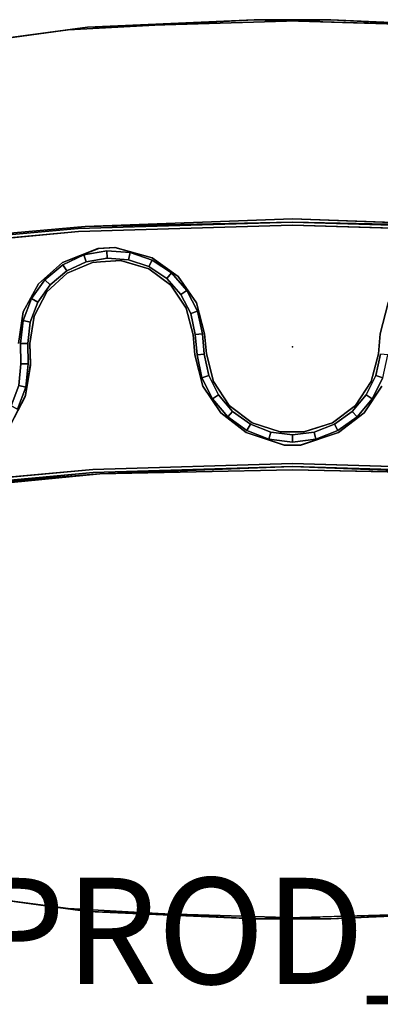
# Model space of a CAD drawing. Units: inches. Extents: x -32.3 to 32.3, y -22 to 6.2.
# Drawn here: x -5.1 to 1.7, y -12.4 to 6.2 of the extents above; entities that cross this region are included whole.
import ezdxf

# ---------------------------------------------------------------- set-up
doc = ezdxf.new("R2010")
doc.units = ezdxf.units.IN
doc.header["$MEASUREMENT"] = 0
for name, color, linetype in [('TERRITORY', 5, 'Continuous'), ('TERRITORY-BASE', 5, 'Continuous'), ('TERRITORY-FABRIC', 5, 'Continuous'), ('TERRITORY-FRAME', 5, 'Continuous'), ('TERRITORY-PROD_NO', 7, 'Continuous')]:
    doc.layers.add(name, color=color, linetype=linetype)
doc.styles.get("Standard").update_dxf_attribs({"font": 'arial.ttf'})

msp = doc.modelspace()

# ---------------------------------------------------------------- linework, layer by layer
at = {"layer": 'TERRITORY'}
msp.add_point((0, 0), dxfattribs=at)
at = {"layer": 'TERRITORY-BASE'}
for points, invisible_edges in [([(-18.368, -2.306, 0.243), (0.721, 6.16, 0.243), (7.687, 5.504, 0.243)], 15), ([(-3.855, 6.021, 0.244), (0.721, 6.16, 0.243), (-18.368, -2.306, 0.243)], 14), ([(16.862, -2.592, 0.493), (-0.721, 6.16, 0.493), (-17.198, -2.288, 0.493)], 15), ([(-17.198, -2.288, 0.493), (-0.721, 6.16, 0.493), (-4.217, 5.968, 0.493)], 13), ([(16.862, -2.592, 0.493), (3.855, 6.021, 0.492), (-0.721, 6.16, 0.493)], 13), ([(7.687, 5.504, 0.243), (0.721, 6.16, 0.243), (4.217, 5.968, 0.243)], 1), ([(-3.855, 6.021, 0.244), (-18.368, -2.306, 0.243), (-7.991, 5.45, 0.243)], 3), ([(-7.687, 5.504, 0.493), (-17.198, -2.288, 0.493), (-4.217, 5.968, 0.493)], 3), ([(-18.368, -2.306, 0.243), (7.687, 5.504, 0.243), (-17.098, -2.754, 0.243)], 15), ([(-17.098, -2.754, 0.243), (7.687, 5.504, 0.243), (17.055, -2.82, 0.243)], 15), ([(-17.198, -2.288, 0.493), (-7.991, -10.062, 0.493), (-3.855, -10.634, 0.492)], 13), ([(0.721, -10.773, 0.493), (16.862, -2.592, 0.493), (-17.198, -2.288, 0.493)], 15), ([(-3.855, -10.634, 0.492), (0.721, -10.773, 0.493), (-17.198, -2.288, 0.493)], 14), ([(0.721, -10.773, 0.493), (4.217, -10.58, 0.493), (16.862, -2.592, 0.493)], 14), ([(-4.217, -10.58, 0.243), (-7.687, -10.116, 0.243), (-17.098, -2.754, 0.243)], 14), ([(-17.098, -2.754, 0.243), (17.055, -2.82, 0.243), (-0.721, -10.773, 0.243)], 15), ([(-4.217, -10.58, 0.243), (-17.098, -2.754, 0.243), (-0.721, -10.773, 0.243)], 3), ([(-0.721, -10.773, 0.243), (17.055, -2.82, 0.243), (3.855, -10.634, 0.244)], 3)]:
    msp.add_3dface(points, dxfattribs=dict(at, invisible_edges=invisible_edges))
for points in [[(-0.721, 6.16, 0.493), (-3.855, 6.021, 0.244), (-4.217, 5.968, 0.493)], [(-0.721, 6.16, 0.493), (0.721, 6.16, 0.243), (-3.855, 6.021, 0.244)], [(-0.721, 6.16, 0.493), (3.855, 6.021, 0.492), (0.721, 6.16, 0.243)], [(4.217, 5.968, 0.243), (0.721, 6.16, 0.243), (3.855, 6.021, 0.492)], [(-3.855, 6.021, 0.244), (-7.991, 5.45, 0.243), (-7.687, 5.504, 0.493)], [(-4.217, 5.968, 0.493), (-3.855, 6.021, 0.244), (-7.687, 5.504, 0.493)], [(-7.687, -10.116, 0.243), (-3.855, -10.634, 0.492), (-7.991, -10.062, 0.493)], [(-7.687, -10.116, 0.243), (-4.217, -10.58, 0.243), (-3.855, -10.634, 0.492)], [(-4.217, -10.58, 0.243), (-0.721, -10.773, 0.243), (-3.855, -10.634, 0.492)], [(0.721, -10.773, 0.493), (-3.855, -10.634, 0.492), (-0.721, -10.773, 0.243)], [(0.721, -10.773, 0.493), (-0.721, -10.773, 0.243), (3.855, -10.634, 0.244)], [(0.721, -10.773, 0.493), (3.855, -10.634, 0.244), (4.217, -10.58, 0.493)]]:
    msp.add_3dface(points, dxfattribs=at)
at = {"layer": 'TERRITORY-FABRIC'}
for points in [[(-3.921, 1.729, 75), (-3.921, 1.729, 1.4), (-4.318, 1.543, 1.4), (-4.318, 1.543, 75)], [(-3.879, 1.599, 1.4), (-4.245, 1.428, 1.4), (-4.318, 1.543, 1.4), (-3.921, 1.729, 1.4)], [(-3.921, 1.729, 75), (-4.318, 1.543, 75), (-4.245, 1.428, 75), (-3.879, 1.599, 75)], [(-3.49, 1.808, 75), (-3.49, 1.808, 1.4), (-3.921, 1.729, 1.4), (-3.921, 1.729, 75)], [(-3.483, 1.671, 1.4), (-3.879, 1.599, 1.4), (-3.921, 1.729, 1.4), (-3.49, 1.808, 1.4)], [(-3.49, 1.808, 75), (-3.921, 1.729, 75), (-3.879, 1.599, 75), (-3.483, 1.671, 75)], [(-3.483, 1.671, 1.4), (-3.483, 1.671, 75), (-3.879, 1.599, 75), (-3.879, 1.599, 1.4)], [(-3.053, 1.775, 75), (-3.053, 1.775, 1.4), (-3.49, 1.808, 1.4), (-3.49, 1.808, 75)], [(-3.081, 1.641, 1.4), (-3.483, 1.671, 1.4), (-3.49, 1.808, 1.4), (-3.053, 1.775, 1.4)], [(-3.053, 1.775, 75), (-3.49, 1.808, 75), (-3.483, 1.671, 75), (-3.081, 1.641, 75)], [(-3.081, 1.641, 1.4), (-3.081, 1.641, 75), (-3.483, 1.671, 75), (-3.483, 1.671, 1.4)], [(-2.699, 1.51, 1.4), (-3.081, 1.641, 1.4), (-3.053, 1.775, 1.4), (-2.639, 1.632, 1.4)], [(-2.639, 1.632, 75), (-3.053, 1.775, 75), (-3.081, 1.641, 75), (-2.699, 1.51, 75)], [(-2.639, 1.632, 75), (-2.639, 1.632, 1.4), (-3.053, 1.775, 1.4), (-3.053, 1.775, 75)], [(-4.318, 1.543, 75), (-4.318, 1.543, 1.4), (-4.655, 1.263, 1.4), (-4.655, 1.263, 75)], [(-4.245, 1.428, 1.4), (-4.555, 1.17, 1.4), (-4.655, 1.263, 1.4), (-4.318, 1.543, 1.4)], [(-4.318, 1.543, 75), (-4.655, 1.263, 75), (-4.555, 1.17, 75), (-4.245, 1.428, 75)], [(-3.879, 1.599, 1.4), (-3.879, 1.599, 75), (-4.245, 1.428, 75), (-4.245, 1.428, 1.4)], [(-2.699, 1.51, 1.4), (-2.699, 1.51, 75), (-3.081, 1.641, 75), (-3.081, 1.641, 1.4)], [(-2.364, 1.286, 1.4), (-2.699, 1.51, 1.4), (-2.639, 1.632, 1.4), (-2.274, 1.39, 1.4)], [(-2.274, 1.39, 75), (-2.639, 1.632, 75), (-2.699, 1.51, 75), (-2.364, 1.286, 75)], [(-2.364, 1.286, 1.4), (-2.364, 1.286, 75), (-2.699, 1.51, 75), (-2.699, 1.51, 1.4)], [(-2.274, 1.39, 75), (-2.274, 1.39, 1.4), (-2.639, 1.632, 1.4), (-2.639, 1.632, 75)], [(-4.245, 1.428, 1.4), (-4.245, 1.428, 75), (-4.555, 1.17, 75), (-4.555, 1.17, 1.4)], [(-2.096, 0.985, 1.4), (-2.364, 1.286, 1.4), (-2.274, 1.39, 1.4), (-1.983, 1.062, 1.4)], [(-1.983, 1.062, 75), (-2.274, 1.39, 75), (-2.364, 1.286, 75), (-2.096, 0.985, 75)], [(-1.983, 1.062, 75), (-1.983, 1.062, 1.4), (-2.274, 1.39, 1.4), (-2.274, 1.39, 75)], [(-4.655, 1.263, 75), (-4.655, 1.263, 1.4), (-4.91, 0.907, 1.4), (-4.91, 0.907, 75)], [(-4.555, 1.17, 1.4), (-4.789, 0.842, 1.4), (-4.91, 0.907, 1.4), (-4.655, 1.263, 1.4)], [(-4.655, 1.263, 75), (-4.91, 0.907, 75), (-4.789, 0.842, 75), (-4.555, 1.17, 75)], [(-4.555, 1.17, 1.4), (-4.555, 1.17, 75), (-4.789, 0.842, 75), (-4.789, 0.842, 1.4)], [(-2.096, 0.985, 1.4), (-2.096, 0.985, 75), (-2.364, 1.286, 75), (-2.364, 1.286, 1.4)], [(-1.913, 0.626, 1.4), (-2.096, 0.985, 1.4), (-1.983, 1.062, 1.4), (-1.784, 0.672, 1.4)], [(-1.784, 0.672, 75), (-1.983, 1.062, 75), (-2.096, 0.985, 75), (-1.913, 0.626, 75)], [(-1.913, 0.626, 1.4), (-1.913, 0.626, 75), (-2.096, 0.985, 75), (-2.096, 0.985, 1.4)], [(-1.784, 0.672, 75), (-1.784, 0.672, 1.4), (-1.983, 1.062, 1.4), (-1.983, 1.062, 75)], [(-4.91, 0.907, 75), (-4.91, 0.907, 1.4), (-5.066, 0.498, 1.4), (-5.066, 0.498, 75)], [(-4.789, 0.842, 1.4), (-4.933, 0.466, 1.4), (-5.066, 0.498, 1.4), (-4.91, 0.907, 1.4)], [(-4.91, 0.907, 75), (-5.066, 0.498, 75), (-4.933, 0.466, 75), (-4.789, 0.842, 75)], [(-4.789, 0.842, 1.4), (-4.789, 0.842, 75), (-4.933, 0.466, 75), (-4.933, 0.466, 1.4)], [(-1.827, 0.232, 1.4), (-1.913, 0.626, 1.4), (-1.784, 0.672, 1.4), (-1.691, 0.244, 1.4)], [(-1.691, 0.244, 75), (-1.784, 0.672, 75), (-1.913, 0.626, 75), (-1.827, 0.232, 75)], [(-1.827, 0.232, 1.4), (-1.827, 0.232, 75), (-1.913, 0.626, 75), (-1.913, 0.626, 1.4)], [(-1.691, 0.244, 75), (-1.691, 0.244, 1.4), (-1.784, 0.672, 1.4), (-1.784, 0.672, 75)], [(-5.066, 0.498, 75), (-5.066, 0.498, 1.4), (-5.114, 0.062, 1.4), (-5.114, 0.062, 75)], [(-4.933, 0.466, 1.4), (-4.977, 0.065, 1.4), (-5.114, 0.062, 1.4), (-5.066, 0.498, 1.4)], [(-5.066, 0.498, 75), (-5.114, 0.062, 75), (-4.977, 0.065, 75), (-4.933, 0.466, 75)], [(-4.933, 0.466, 1.4), (-4.933, 0.466, 75), (-4.977, 0.065, 75), (-4.977, 0.065, 1.4)], [(-1.657, -0.138, 1.4), (-1.794, -0.149, 1.4), (-1.827, 0.232, 1.4), (-1.691, 0.244, 1.4)], [(-1.794, -0.149, 75), (-1.657, -0.138, 75), (-1.691, 0.244, 75), (-1.827, 0.232, 75)], [(-1.827, 0.232, 75), (-1.827, 0.232, 1.4), (-1.794, -0.149, 1.4), (-1.794, -0.149, 75)], [(-1.691, 0.244, 75), (-1.657, -0.138, 75), (-1.657, -0.138, 1.4), (-1.691, 0.244, 1.4)], [(-4.97, -0.318, 75), (-4.977, 0.065, 75), (-5.114, 0.062, 75), (-5.106, -0.32, 75)], [(-5.106, -0.32, 1.4), (-5.114, 0.062, 1.4), (-4.977, 0.065, 1.4), (-4.97, -0.318, 1.4)], [(-5.114, 0.062, 1.4), (-5.106, -0.32, 1.4), (-5.106, -0.32, 75), (-5.114, 0.062, 75)], [(-4.977, 0.065, 75), (-4.97, -0.318, 75), (-4.97, -0.318, 1.4), (-4.977, 0.065, 1.4)], [(-1.572, -0.539, 75), (-1.657, -0.138, 75), (-1.794, -0.149, 75), (-1.701, -0.584, 75)], [(-1.657, -0.138, 1.4), (-1.794, -0.149, 1.4), (-1.701, -0.584, 1.4), (-1.572, -0.539, 1.4)], [(-1.701, -0.584, 1.4), (-1.701, -0.584, 75), (-1.794, -0.149, 75), (-1.794, -0.149, 1.4)], [(-1.572, -0.539, 75), (-1.572, -0.539, 1.4), (-1.657, -0.138, 1.4), (-1.657, -0.138, 75)], [(1.657, -0.138, 75), (1.657, -0.138, 1.4), (1.572, -0.539, 1.4), (1.572, -0.539, 75)], [(1.701, -0.584, 75), (1.794, -0.149, 75), (1.657, -0.138, 75), (1.572, -0.539, 75)], [(1.572, -0.539, 1.4), (1.701, -0.584, 1.4), (1.794, -0.149, 1.4), (1.657, -0.138, 1.4)], [(-5.016, -0.76, 1.4), (-5.149, -0.729, 1.4), (-5.106, -0.32, 1.4), (-4.97, -0.318, 1.4)], [(-5.106, -0.32, 75), (-5.149, -0.729, 75), (-5.016, -0.76, 75), (-4.97, -0.318, 75)], [(-5.106, -0.32, 75), (-5.106, -0.32, 1.4), (-5.149, -0.729, 1.4), (-5.149, -0.729, 75)], [(-4.97, -0.318, 1.4), (-4.97, -0.318, 75), (-5.016, -0.76, 75), (-5.016, -0.76, 1.4)], [(-1.39, -0.907, 75), (-1.572, -0.539, 75), (-1.701, -0.584, 75), (-1.504, -0.982, 75)], [(-1.572, -0.539, 1.4), (-1.701, -0.584, 1.4), (-1.504, -0.982, 1.4), (-1.39, -0.907, 1.4)], [(-1.39, -0.907, 75), (-1.39, -0.907, 1.4), (-1.572, -0.539, 1.4), (-1.572, -0.539, 75)], [(1.572, -0.539, 75), (1.572, -0.539, 1.4), (1.39, -0.907, 1.4), (1.39, -0.907, 75)], [(1.504, -0.982, 75), (1.701, -0.584, 75), (1.572, -0.539, 75), (1.39, -0.907, 75)], [(1.39, -0.907, 1.4), (1.504, -0.982, 1.4), (1.701, -0.584, 1.4), (1.572, -0.539, 1.4)], [(-5.169, -1.177, 1.4), (-5.291, -1.114, 1.4), (-5.149, -0.729, 1.4), (-5.016, -0.76, 1.4)], [(-5.149, -0.729, 75), (-5.291, -1.114, 75), (-5.169, -1.177, 75), (-5.016, -0.76, 75)], [(-1.504, -0.982, 1.4), (-1.504, -0.982, 75), (-1.701, -0.584, 75), (-1.701, -0.584, 1.4)], [(1.701, -0.584, 1.4), (1.701, -0.584, 75), (1.504, -0.982, 75), (1.504, -0.982, 1.4)], [(-5.016, -0.76, 1.4), (-5.016, -0.76, 75), (-5.169, -1.177, 75), (-5.169, -1.177, 1.4)], [(-1.124, -1.22, 75), (-1.39, -0.907, 75), (-1.504, -0.982, 75), (-1.217, -1.32, 75)], [(-1.39, -0.907, 1.4), (-1.504, -0.982, 1.4), (-1.217, -1.32, 1.4), (-1.124, -1.22, 1.4)], [(-1.124, -1.22, 75), (-1.124, -1.22, 1.4), (-1.39, -0.907, 1.4), (-1.39, -0.907, 75)], [(1.39, -0.907, 75), (1.39, -0.907, 1.4), (1.124, -1.22, 1.4), (1.124, -1.22, 75)], [(1.217, -1.32, 75), (1.504, -0.982, 75), (1.39, -0.907, 75), (1.124, -1.22, 75)], [(1.124, -1.22, 1.4), (1.217, -1.32, 1.4), (1.504, -0.982, 1.4), (1.39, -0.907, 1.4)], [(-1.217, -1.32, 1.4), (-1.217, -1.32, 75), (-1.504, -0.982, 75), (-1.504, -0.982, 1.4)], [(1.504, -0.982, 1.4), (1.504, -0.982, 75), (1.217, -1.32, 75), (1.217, -1.32, 1.4)], [(-0.79, -1.458, 75), (-1.124, -1.22, 75), (-1.217, -1.32, 75), (-0.855, -1.578, 75)], [(-1.124, -1.22, 1.4), (-1.217, -1.32, 1.4), (-0.855, -1.578, 1.4), (-0.79, -1.458, 1.4)], [(-0.79, -1.458, 75), (-0.79, -1.458, 1.4), (-1.124, -1.22, 1.4), (-1.124, -1.22, 75)], [(1.124, -1.22, 75), (1.124, -1.22, 1.4), (0.79, -1.458, 1.4), (0.79, -1.458, 75)], [(0.855, -1.578, 75), (1.217, -1.32, 75), (1.124, -1.22, 75), (0.79, -1.458, 75)], [(0.79, -1.458, 1.4), (0.855, -1.578, 1.4), (1.217, -1.32, 1.4), (1.124, -1.22, 1.4)], [(-0.855, -1.578, 1.4), (-0.855, -1.578, 75), (-1.217, -1.32, 75), (-1.217, -1.32, 1.4)], [(-0.407, -1.606, 75), (-0.79, -1.458, 75), (-0.855, -1.578, 75), (-0.441, -1.739, 75)], [(-0.79, -1.458, 1.4), (-0.855, -1.578, 1.4), (-0.441, -1.739, 1.4), (-0.407, -1.606, 1.4)], [(-0.407, -1.606, 75), (-0.407, -1.606, 1.4), (-0.79, -1.458, 1.4), (-0.79, -1.458, 75)], [(0.79, -1.458, 75), (0.79, -1.458, 1.4), (0.407, -1.606, 1.4), (0.407, -1.606, 75)], [(0.441, -1.739, 75), (0.855, -1.578, 75), (0.79, -1.458, 75), (0.407, -1.606, 75)], [(0.407, -1.606, 1.4), (0.441, -1.739, 1.4), (0.855, -1.578, 1.4), (0.79, -1.458, 1.4)], [(1.217, -1.32, 1.4), (1.217, -1.32, 75), (0.855, -1.578, 75), (0.855, -1.578, 1.4)], [(-0.441, -1.739, 1.4), (-0.441, -1.739, 75), (-0.855, -1.578, 75), (-0.855, -1.578, 1.4)], [(0, -1.657, 75), (-0.407, -1.606, 75), (-0.441, -1.739, 75), (0, -1.794, 75)], [(-0.407, -1.606, 1.4), (-0.441, -1.739, 1.4), (0, -1.794, 1.4), (0, -1.657, 1.4)], [(0, -1.657, 75), (0, -1.657, 1.4), (-0.407, -1.606, 1.4), (-0.407, -1.606, 75)], [(0.407, -1.606, 75), (0.407, -1.606, 1.4), (0, -1.657, 1.4), (0, -1.657, 75)], [(0, -1.794, 75), (0.441, -1.739, 75), (0.407, -1.606, 75), (0, -1.657, 75)], [(0, -1.657, 1.4), (0, -1.794, 1.4), (0.441, -1.739, 1.4), (0.407, -1.606, 1.4)], [(0.855, -1.578, 1.4), (0.855, -1.578, 75), (0.441, -1.739, 75), (0.441, -1.739, 1.4)], [(0, -1.794, 1.4), (0, -1.794, 75), (-0.441, -1.739, 75), (-0.441, -1.739, 1.4)], [(0.441, -1.739, 1.4), (0.441, -1.739, 75), (0, -1.794, 75), (0, -1.794, 1.4)]]:
    msp.add_3dface(points, dxfattribs=at)
at = {"layer": 'TERRITORY-FRAME'}
for points, invisible_edges in [([(-4.029, 2.228, 74.173), (-3.657, 1.85, 74.173), (-8.043, 1.861, 74.173)], 3), ([(-8.043, 1.861, 74.233), (-3.643, 1.853, 74.233), (-4.029, 2.228, 74.233)], 3), ([(-4.029, 2.228, 74.233), (-3.336, 1.87, 74.233), (0, 2.35, 74.233)], 3), ([(0, 2.35, 74.173), (-3.343, 1.87, 74.173), (-4.029, 2.228, 74.173)], 3), ([(0, 2.35, 74.233), (0, 2.35, 74.173), (-4.029, 2.228, 74.173)], 1), ([(-3.657, 1.85, 74.173), (-4.029, 2.228, 74.173), (-3.343, 1.87, 74.173)], 3), ([(-3.336, 1.87, 74.233), (-4.029, 2.228, 74.233), (-3.643, 1.853, 74.233)], 3), ([(0, 2.291, 74.961), (-4.026, 2.169, 74.961), (0, -2.197, 74.961)], 14), ([(0, -2.197, 74.902), (-4.026, 2.169, 74.902), (0, 2.291, 74.902)], 13), ([(0, 2.409, 75), (-3.9, 2.265, 75), (0, 2.35, 75)], 12), ([(0, 2.35, 74.173), (-3.9, 2.265, 74.173), (0, 2.409, 74.173)], 12), ([(-3.343, 1.87, 74.173), (0, 2.35, 74.173), (-2.635, 1.675, 74.173)], 3), ([(-2.635, 1.675, 74.233), (0, 2.35, 74.233), (-3.336, 1.87, 74.233)], 3), ([(-2.635, 1.675, 74.233), (2.635, 1.675, 74.233), (0, 2.35, 74.233)], 15), ([(0, 2.35, 74.173), (2.635, 1.675, 74.173), (-2.635, 1.675, 74.173)], 15), ([(0, 2.35, 75), (3.9, 2.265, 75), (0, 2.409, 75)], 12), ([(0, 2.409, 74.173), (3.9, 2.265, 74.173), (0, 2.35, 74.173)], 12), ([(2.635, 1.675, 74.233), (3.34, 1.869, 74.233), (0, 2.35, 74.233)], 14), ([(0, 2.35, 74.173), (3.325, 1.867, 74.173), (2.635, 1.675, 74.173)], 13), ([(4.029, 2.228, 74.173), (3.325, 1.867, 74.173), (0, 2.35, 74.173)], 3), ([(0, 2.35, 74.233), (3.34, 1.869, 74.233), (4.029, 2.228, 74.233)], 3), ([(0, 2.35, 74.173), (0, 2.35, 74.233), (4.029, 2.228, 74.173)], 1), ([(0, -2.197, 74.902), (0, 2.291, 74.902), (4.026, 2.169, 74.902)], 13), ([(4.026, 2.169, 74.961), (0, 2.291, 74.961), (0, -2.197, 74.961)], 14), ([(0, -2.197, 74.961), (-4.026, 2.169, 74.961), (-8.036, 1.802, 74.961)], 13), ([(-8.036, 1.802, 74.902), (-4.026, 2.169, 74.902), (0, -2.197, 74.902)], 14), ([(4.026, 2.169, 74.961), (0, -2.197, 74.961), (8.036, 1.802, 74.961)], 3), ([(8.036, 1.802, 74.902), (0, -2.197, 74.902), (4.026, 2.169, 74.902)], 3), ([(-9.567, 1.028, 74.233), (-4.774, 1.186, 74.233), (-8.043, 1.861, 74.233)], 15), ([(-8.043, 1.861, 74.173), (-4.774, 1.186, 74.173), (-9.567, 1.028, 74.173)], 15), ([(-8.043, 1.861, 74.173), (-3.657, 1.85, 74.173), (-4.323, 1.587, 74.173)], 13), ([(-4.323, 1.587, 74.233), (-3.643, 1.853, 74.233), (-8.043, 1.861, 74.233)], 14), ([(-8.043, 1.861, 74.173), (-4.323, 1.587, 74.173), (-4.774, 1.186, 74.173)], 13), ([(-4.774, 1.186, 74.233), (-4.323, 1.587, 74.233), (-8.043, 1.861, 74.233)], 14), ([(-12.017, 1.193, 74.961), (0, -2.197, 74.961), (-8.036, 1.802, 74.961)], 3), ([(-8.036, 1.802, 74.902), (0, -2.197, 74.902), (-12.017, 1.193, 74.902)], 3), ([(-2.635, 1.675, 74.233), (2.146, 1.324, 74.233), (2.635, 1.675, 74.233)], 13), ([(-2.146, 1.324, 74.233), (2.146, 1.324, 74.233), (-2.635, 1.675, 74.233)], 3), ([(-2.635, 1.675, 74.173), (2.635, 1.675, 74.173), (-2.146, 1.324, 74.173)], 3), ([(2.635, 1.675, 74.173), (2.146, 1.324, 74.173), (-2.146, 1.324, 74.173)], 14), ([(8.036, 1.802, 74.961), (0, -2.197, 74.961), (12.017, 1.193, 74.961)], 3), ([(12.017, 1.193, 74.902), (0, -2.197, 74.902), (8.036, 1.802, 74.902)], 3), ([(-3.761, 1.59, 74.233), (-4.237, 1.385, 74.233), (-2.702, 1.467, 74.233)], 14), ([(-2.702, 1.467, 74.173), (-4.236, 1.386, 74.173), (-3.761, 1.59, 74.173)], 13), ([(-2.702, 1.467, 74.233), (-3.61, 1.603, 74.233), (-3.761, 1.59, 74.233)], 13), ([(-3.761, 1.59, 74.173), (-3.609, 1.603, 74.173), (-2.702, 1.467, 74.173)], 14), ([(-3.609, 1.603, 74.173), (-3.761, 1.59, 74.173), (-3.61, 1.603, 74.233)], 12), ([(-3.226, 1.626, 74.233), (-3.61, 1.603, 74.233), (-2.702, 1.467, 74.233)], 2), ([(-3.609, 1.603, 74.173), (-3.61, 1.603, 74.233), (-3.226, 1.626, 74.233)], 1), ([(-2.702, 1.467, 74.173), (-3.609, 1.603, 74.173), (-3.233, 1.626, 74.173)], 1), ([(-2.287, 1.158, 74.173), (-4.617, 1.035, 74.173), (-2.702, 1.467, 74.173)], 3), ([(-2.287, 1.158, 74.233), (-2.702, 1.467, 74.233), (-4.617, 1.035, 74.233)], 14), ([(-4.237, 1.385, 74.233), (-4.617, 1.035, 74.233), (-2.702, 1.467, 74.233)], 14), ([(-4.236, 1.386, 74.173), (-2.702, 1.467, 74.173), (-4.617, 1.035, 74.173)], 3), ([(-2.287, 1.158, 74.173), (-2.702, 1.467, 74.233), (-2.287, 1.158, 74.233)], 12), ([(-1.805, 0.829, 74.233), (1.805, 0.829, 74.233), (-2.146, 1.324, 74.233)], 3), ([(-1.805, 0.829, 74.173), (-2.146, 1.324, 74.173), (2.146, 1.324, 74.173)], 14), ([(1.805, 0.829, 74.233), (2.146, 1.324, 74.233), (-2.146, 1.324, 74.233)], 14), ([(1.805, 0.829, 74.173), (-1.805, 0.829, 74.173), (2.146, 1.324, 74.173)], 3), ([(-12.017, 1.193, 74.902), (-3.753, -2.311, 74.902), (-15.954, 0.343, 74.902)], 3), ([(-15.954, 0.343, 74.961), (-3.753, -2.311, 74.961), (-12.017, 1.193, 74.961)], 3), ([(0, -2.197, 74.961), (-12.017, 1.193, 74.961), (-3.753, -2.311, 74.961)], 3), ([(-3.753, -2.311, 74.902), (-12.017, 1.193, 74.902), (0, -2.197, 74.902)], 3), ([(-4.774, 1.186, 74.233), (-9.567, 1.028, 74.233), (-5.062, 0.657, 74.233)], 3), ([(-9.567, 1.028, 74.173), (-4.774, 1.186, 74.173), (-9.043, 0.731, 74.173)], 3), ([(-4.774, 1.186, 74.173), (-5.062, 0.657, 74.173), (-9.043, 0.731, 74.173)], 14), ([(-4.86, 0.577, 74.173), (-2.287, 1.158, 74.173), (-1.997, 0.729, 74.173)], 13), ([(-2.287, 1.158, 74.173), (-4.86, 0.577, 74.173), (-4.617, 1.035, 74.173)], 13), ([(-4.617, 1.035, 74.233), (-1.997, 0.729, 74.233), (-2.287, 1.158, 74.233)], 13), ([(-1.997, 0.729, 74.233), (-2.287, 1.158, 74.173), (-2.287, 1.158, 74.233)], 2), ([(12.017, 1.193, 74.902), (3.753, -2.311, 74.902), (0, -2.197, 74.902)], 13), ([(0, -2.197, 74.961), (3.753, -2.311, 74.961), (12.017, 1.193, 74.961)], 14), ([(-9.043, 0.731, 74.233), (-5.062, 0.657, 74.233), (-9.567, 1.028, 74.233)], 3), ([(-4.617, 1.035, 74.233), (-4.86, 0.577, 74.233), (-1.997, 0.729, 74.233)], 14), ([(-1.651, 0.247, 74.173), (-1.805, 0.829, 74.173), (1.805, 0.829, 74.173)], 14), ([(1.651, 0.247, 74.233), (-1.805, 0.829, 74.233), (-1.651, 0.247, 74.233)], 13), ([(-1.651, 0.247, 74.233), (-1.805, 0.829, 74.233), (-1.651, 0.247, 74.173)], 12), ([(1.805, 0.829, 74.233), (-1.805, 0.829, 74.233), (1.651, 0.247, 74.233)], 3), ([(-1.651, 0.247, 74.173), (1.805, 0.829, 74.173), (1.651, 0.247, 74.173)], 13), ([(-5.062, 0.657, 74.233), (-9.043, 0.731, 74.233), (-5.154, 0.061, 74.233)], 3), ([(-5.154, 0.061, 74.173), (-9.043, 0.731, 74.173), (-5.062, 0.657, 74.173)], 3), ([(-5.154, 0.061, 74.233), (-5.154, 0.061, 74.173), (-5.062, 0.657, 74.173)], 1), ([(-1.997, 0.729, 74.233), (-4.937, 0.065, 74.233), (-1.867, 0.228, 74.233)], 3), ([(-4.937, 0.065, 74.233), (-1.997, 0.729, 74.233), (-4.86, 0.577, 74.233)], 3), ([(-4.86, 0.577, 74.173), (-1.867, 0.228, 74.173), (-4.937, 0.065, 74.173)], 3), ([(-4.86, 0.577, 74.173), (-1.997, 0.729, 74.173), (-1.867, 0.228, 74.173)], 13), ([(-15.954, 0.343, 74.902), (-3.753, -2.311, 74.902), (-17.342, -1.044, 74.902)], 15), ([(-17.333, -1.057, 74.961), (-3.753, -2.311, 74.961), (-15.954, 0.343, 74.961)], 15), ([(-4.937, 0.065, 74.233), (-1.833, -0.153, 74.233), (-1.867, 0.228, 74.233)], 13), ([(-1.867, 0.228, 74.173), (-1.833, -0.153, 74.173), (-4.937, 0.065, 74.173)], 14), ([(-1.867, 0.228, 74.173), (-1.867, 0.228, 74.233), (-1.833, -0.153, 74.233)], 12), ([(-1.833, -0.153, 74.233), (-1.833, -0.153, 74.173), (-1.867, 0.228, 74.173)], 12), ([(1.651, 0.247, 74.173), (-1.618, -0.134, 74.173), (-1.651, 0.247, 74.173)], 13), ([(-1.618, -0.134, 74.233), (-1.651, 0.247, 74.233), (-1.651, 0.247, 74.173)], 2), ([(-1.651, 0.247, 74.233), (-1.618, -0.134, 74.233), (1.651, 0.247, 74.233)], 14), ([(1.618, -0.134, 74.173), (-1.618, -0.134, 74.173), (1.651, 0.247, 74.173)], 3), ([(1.618, -0.134, 74.233), (1.651, 0.247, 74.233), (-1.618, -0.134, 74.233)], 14), ([(1.618, -0.134, 74.233), (1.618, -0.134, 74.173), (1.651, 0.247, 74.173)], 1), ([(-4.929, -0.352, 74.233), (-1.833, -0.153, 74.233), (-4.937, 0.065, 74.233)], 3), ([(-1.833, -0.153, 74.173), (-4.93, -0.317, 74.173), (-4.937, 0.065, 74.173)], 13), ([(-4.93, -0.317, 74.173), (-1.833, -0.153, 74.173), (-1.682, -0.739, 74.173)], 13), ([(-1.833, -0.153, 74.233), (-4.929, -0.352, 74.233), (-1.682, -0.739, 74.233)], 3), ([(-1.483, -0.655, 74.233), (1.618, -0.134, 74.233), (-1.618, -0.134, 74.233)], 3), ([(-1.618, -0.134, 74.173), (1.618, -0.134, 74.173), (-1.483, -0.655, 74.173)], 3), ([(1.618, -0.134, 74.233), (-1.483, -0.655, 74.233), (1.483, -0.655, 74.233)], 3), ([(-1.483, -0.655, 74.173), (1.618, -0.134, 74.173), (1.483, -0.655, 74.173)], 13), ([(1.483, -0.655, 74.173), (1.618, -0.134, 74.173), (1.618, -0.134, 74.233)], 2), ([(-1.682, -0.739, 74.233), (-4.929, -0.352, 74.233), (-5.026, -0.941, 74.233)], 13), ([(-5.018, -0.916, 74.173), (-4.93, -0.317, 74.173), (-1.682, -0.739, 74.173)], 14), ([(-5.026, -0.941, 74.233), (-1.349, -1.245, 74.233), (-1.682, -0.739, 74.233)], 13), ([(-5.018, -0.916, 74.173), (-1.682, -0.739, 74.173), (-1.349, -1.245, 74.173)], 13), ([(-1.483, -0.655, 74.173), (1.483, -0.655, 74.173), (1.186, -1.103, 74.173)], 13), ([(1.186, -1.103, 74.173), (-1.186, -1.103, 74.173), (-1.483, -0.655, 74.173)], 13), ([(-1.186, -1.103, 74.233), (1.483, -0.655, 74.233), (-1.483, -0.655, 74.233)], 3), ([(-1.186, -1.103, 74.233), (-1.483, -0.655, 74.173), (-1.186, -1.103, 74.173)], 12), ([(1.483, -0.655, 74.233), (-1.186, -1.103, 74.233), (1.186, -1.103, 74.233)], 3), ([(1.682, -0.739, 74.173), (5.026, -0.941, 74.173), (1.349, -1.245, 74.173)], 3), ([(5.018, -0.916, 74.233), (1.682, -0.739, 74.233), (1.349, -1.245, 74.233)], 13), ([(-5.295, -1.454, 74.173), (-5.018, -0.916, 74.173), (-1.349, -1.245, 74.173)], 14), ([(5.018, -0.916, 74.233), (1.349, -1.245, 74.233), (5.295, -1.454, 74.233)], 3), ([(-16.072, -1.855, 74.902), (-17.342, -1.044, 74.902), (-3.753, -2.311, 74.902)], 15), ([(-3.753, -2.311, 74.961), (-17.333, -1.057, 74.961), (-16.134, -1.829, 74.961)], 15), ([(-1.349, -1.245, 74.233), (-5.026, -0.941, 74.233), (-5.306, -1.468, 74.233)], 13), ([(0.758, -1.429, 74.233), (-1.186, -1.103, 74.233), (-0.758, -1.429, 74.233)], 13), ([(-0.758, -1.429, 74.173), (-1.186, -1.103, 74.173), (1.186, -1.103, 74.173)], 14), ([(0.758, -1.429, 74.233), (1.186, -1.103, 74.233), (-1.186, -1.103, 74.233)], 14), ([(-1.186, -1.103, 74.233), (-1.186, -1.103, 74.173), (-0.758, -1.429, 74.173)], 1), ([(-0.758, -1.429, 74.173), (1.186, -1.103, 74.173), (0.758, -1.429, 74.173)], 13), ([(1.186, -1.103, 74.233), (0.758, -1.429, 74.233), (0.758, -1.429, 74.173)], 2), ([(5.026, -0.941, 74.173), (5.306, -1.468, 74.173), (1.349, -1.245, 74.173)], 14), ([(-1.349, -1.245, 74.233), (-5.306, -1.468, 74.233), (-0.869, -1.615, 74.233)], 3), ([(-0.869, -1.615, 74.173), (-5.295, -1.454, 74.173), (-1.349, -1.245, 74.173)], 3), ([(0.869, -1.615, 74.173), (1.349, -1.245, 74.173), (5.306, -1.468, 74.173)], 14), ([(0.869, -1.615, 74.233), (5.295, -1.454, 74.233), (1.349, -1.245, 74.233)], 3), ([(-0.869, -1.615, 74.233), (-5.306, -1.468, 74.233), (-5.74, -1.877, 74.233)], 13), ([(-5.295, -1.454, 74.173), (-0.869, -1.615, 74.173), (-5.732, -1.872, 74.173)], 3), ([(-0.758, -1.429, 74.233), (0.224, -1.603, 74.233), (0.758, -1.429, 74.233)], 13), ([(-0.23, -1.603, 74.173), (-0.758, -1.429, 74.173), (0.758, -1.429, 74.173)], 14), ([(0.224, -1.603, 74.233), (-0.758, -1.429, 74.233), (-0.227, -1.602, 74.233)], 1), ([(0.758, -1.429, 74.173), (0.218, -1.603, 74.173), (-0.23, -1.603, 74.173)], 12), ([(0.224, -1.603, 74.233), (0.758, -1.429, 74.173), (0.758, -1.429, 74.233)], 2), ([(5.295, -1.454, 74.233), (0.869, -1.615, 74.233), (5.732, -1.872, 74.233)], 3), ([(5.306, -1.468, 74.173), (5.74, -1.877, 74.173), (0.869, -1.615, 74.173)], 14), ([(-0.869, -1.615, 74.233), (-5.74, -1.877, 74.233), (-3.749, -2.37, 74.233)], 15), ([(-3.749, -2.37, 74.173), (-5.732, -1.872, 74.173), (-0.869, -1.615, 74.173)], 15), ([(-0.147, -1.854, 74.173), (-3.749, -2.37, 74.173), (-0.869, -1.615, 74.173)], 3), ([(-0.869, -1.615, 74.233), (-3.749, -2.37, 74.233), (-0.157, -1.852, 74.233)], 3), ([(0.147, -1.854, 74.233), (3.749, -2.37, 74.233), (0.869, -1.615, 74.233)], 3), ([(0.157, -1.852, 74.173), (0.869, -1.615, 74.173), (3.749, -2.37, 74.173)], 14), ([(0.869, -1.615, 74.173), (5.74, -1.877, 74.173), (3.749, -2.37, 74.173)], 15), ([(3.749, -2.37, 74.233), (5.732, -1.872, 74.233), (0.869, -1.615, 74.233)], 15), ([(-16.134, -1.829, 74.961), (-7.492, -2.653, 74.961), (-3.753, -2.311, 74.961)], 13), ([(-0.157, -1.852, 74.233), (-3.749, -2.37, 74.233), (0, -2.256, 74.233)], 13), ([(0, -2.256, 74.173), (-3.749, -2.37, 74.173), (-0.147, -1.854, 74.173)], 14), ([(0, -2.256, 74.233), (0.147, -1.854, 74.233), (-0.157, -1.852, 74.233)], 13), ([(-0.147, -1.854, 74.173), (0.157, -1.852, 74.173), (0, -2.256, 74.173)], 14), ([(3.749, -2.37, 74.173), (0, -2.256, 74.173), (0.157, -1.852, 74.173)], 14), ([(0, -2.256, 74.233), (3.749, -2.37, 74.233), (0.147, -1.854, 74.233)], 14), ([(-3.753, -2.311, 74.902), (-7.492, -2.653, 74.902), (-16.072, -1.855, 74.902)], 14), ([(-3.749, -2.37, 74.233), (-5.74, -1.877, 74.233), (-6.426, -2.187, 74.233)], 13), ([(-6.416, -2.184, 74.173), (-5.732, -1.872, 74.173), (-3.749, -2.37, 74.173)], 14), ([(-7.485, -2.711, 74.233), (-3.749, -2.37, 74.233), (-6.709, -2.218, 74.233)], 14), ([(-6.71, -2.218, 74.173), (-3.749, -2.37, 74.173), (-7.485, -2.711, 74.173)], 13), ([(-3.749, -2.37, 74.173), (-6.71, -2.218, 74.173), (-6.416, -2.184, 74.173)], 13), ([(-6.426, -2.187, 74.233), (-6.709, -2.218, 74.233), (-3.749, -2.37, 74.233)], 14), ([(-3.625, -2.392, 74.173), (-7.234, -2.741, 74.173), (-7.241, -2.682, 74.173)], 2), ([(-7.241, -2.682, 75), (-7.234, -2.741, 75), (-3.625, -2.392, 75)], 1), ([(0, -2.256, 74.173), (0, -2.256, 74.233), (-3.749, -2.37, 74.233)], 1), ([(-3.625, -2.392, 75), (0, -2.315, 75), (0, -2.256, 75)], 2), ([(0, -2.256, 74.173), (0, -2.315, 74.173), (-3.625, -2.392, 74.173)], 1), ([(3.749, -2.37, 74.233), (0, -2.256, 74.173), (3.749, -2.37, 74.173)], 12), ([(0, -2.256, 74.233), (0, -2.256, 74.173), (3.749, -2.37, 74.233)], 1), ([(0, -2.256, 75), (0, -2.315, 75), (3.625, -2.392, 75)], 1), ([(3.625, -2.392, 74.173), (0, -2.315, 74.173), (0, -2.256, 74.173)], 2)]:
    msp.add_3dface(points, dxfattribs=dict(at, invisible_edges=invisible_edges))
for points in [[(-8.043, 1.861, 74.233), (-4.029, 2.228, 74.233), (-8.043, 1.861, 74.173)], [(-8.043, 1.861, 74.173), (-4.029, 2.228, 74.233), (-4.029, 2.228, 74.173)], [(-7.787, 1.921, 74.173), (-7.787, 1.921, 75), (-3.9, 2.265, 74.173)], [(-3.9, 2.265, 74.173), (-7.787, 1.921, 75), (-7.787, 1.921, 74.173)], [(-3.9, 2.265, 74.173), (-3.9, 2.265, 75), (-7.787, 1.921, 75)], [(-7.787, 1.921, 75), (-3.9, 2.265, 75), (-3.9, 2.265, 74.173)], [(-4.029, 2.228, 74.233), (0, 2.35, 74.233), (-4.029, 2.228, 74.173)], [(0, 2.291, 74.961), (0, 2.291, 74.902), (-4.026, 2.169, 74.961)], [(0, 2.291, 74.902), (-4.026, 2.169, 74.902), (-4.026, 2.169, 74.961)], [(0, 2.409, 75), (0, 2.409, 74.173), (-3.9, 2.265, 75)], [(0, 2.409, 74.173), (-3.9, 2.265, 74.173), (-3.9, 2.265, 75)], [(-3.9, 2.265, 75), (0, 2.35, 74.173), (0, 2.35, 75)], [(-3.9, 2.265, 75), (-3.9, 2.265, 74.173), (0, 2.35, 74.173)], [(0, 2.409, 74.173), (0, 2.409, 75), (3.9, 2.265, 74.173)], [(3.9, 2.265, 74.173), (0, 2.409, 75), (3.9, 2.265, 75)], [(4.029, 2.228, 74.173), (0, 2.35, 74.233), (4.029, 2.228, 74.233)], [(3.9, 2.265, 74.173), (0, 2.35, 75), (0, 2.35, 74.173)], [(3.9, 2.265, 75), (0, 2.35, 75), (3.9, 2.265, 74.173)], [(4.026, 2.169, 74.902), (0, 2.291, 74.961), (4.026, 2.169, 74.961)], [(0, 2.291, 74.902), (0, 2.291, 74.961), (4.026, 2.169, 74.902)], [(-8.036, 1.802, 74.902), (-8.036, 1.802, 74.961), (-4.026, 2.169, 74.902)], [(-8.036, 1.802, 74.961), (-4.026, 2.169, 74.961), (-4.026, 2.169, 74.902)], [(-3.643, 1.853, 74.233), (-3.657, 1.85, 74.173), (-3.343, 1.87, 74.173)], [(-3.343, 1.87, 74.173), (-3.336, 1.87, 74.233), (-3.643, 1.853, 74.233)], [(-3.336, 1.87, 74.233), (-3.343, 1.87, 74.173), (-2.635, 1.675, 74.173)], [(-2.635, 1.675, 74.173), (-2.635, 1.675, 74.233), (-3.336, 1.87, 74.233)], [(-3.643, 1.853, 74.233), (-4.323, 1.587, 74.233), (-3.657, 1.85, 74.173)], [(-4.323, 1.587, 74.173), (-3.657, 1.85, 74.173), (-4.323, 1.587, 74.233)], [(-2.146, 1.324, 74.173), (-2.146, 1.324, 74.233), (-2.635, 1.675, 74.233)], [(-2.635, 1.675, 74.233), (-2.635, 1.675, 74.173), (-2.146, 1.324, 74.173)], [(-4.774, 1.186, 74.173), (-4.323, 1.587, 74.173), (-4.774, 1.186, 74.233)], [(-4.323, 1.587, 74.173), (-4.323, 1.587, 74.233), (-4.774, 1.186, 74.233)], [(-4.237, 1.385, 74.233), (-3.761, 1.59, 74.233), (-4.236, 1.386, 74.173)], [(-3.761, 1.59, 74.173), (-4.236, 1.386, 74.173), (-3.761, 1.59, 74.233)], [(-3.61, 1.603, 74.233), (-3.761, 1.59, 74.173), (-3.761, 1.59, 74.233)], [(-3.226, 1.626, 74.233), (-3.233, 1.626, 74.173), (-3.609, 1.603, 74.173)], [(-3.226, 1.626, 74.233), (-2.702, 1.467, 74.173), (-3.233, 1.626, 74.173)], [(-3.226, 1.626, 74.233), (-2.702, 1.467, 74.233), (-2.702, 1.467, 74.173)], [(-4.236, 1.386, 74.173), (-4.617, 1.035, 74.173), (-4.237, 1.385, 74.233)], [(-4.237, 1.385, 74.233), (-4.617, 1.035, 74.173), (-4.617, 1.035, 74.233)], [(-2.287, 1.158, 74.173), (-2.702, 1.467, 74.173), (-2.702, 1.467, 74.233)], [(-1.805, 0.829, 74.173), (-1.805, 0.829, 74.233), (-2.146, 1.324, 74.233)], [(-2.146, 1.324, 74.173), (-1.805, 0.829, 74.173), (-2.146, 1.324, 74.233)], [(-5.062, 0.657, 74.233), (-5.062, 0.657, 74.173), (-4.774, 1.186, 74.173)], [(-4.774, 1.186, 74.173), (-4.774, 1.186, 74.233), (-5.062, 0.657, 74.233)], [(-1.997, 0.729, 74.173), (-2.287, 1.158, 74.173), (-1.997, 0.729, 74.233)], [(-4.86, 0.577, 74.173), (-4.86, 0.577, 74.233), (-4.617, 1.035, 74.233)], [(-4.86, 0.577, 74.173), (-4.617, 1.035, 74.233), (-4.617, 1.035, 74.173)], [(-1.805, 0.829, 74.173), (-1.651, 0.247, 74.173), (-1.805, 0.829, 74.233)], [(1.651, 0.247, 74.233), (1.651, 0.247, 74.173), (1.805, 0.829, 74.173)], [(1.805, 0.829, 74.173), (1.805, 0.829, 74.233), (1.651, 0.247, 74.233)], [(-5.062, 0.657, 74.173), (-5.062, 0.657, 74.233), (-5.154, 0.061, 74.233)], [(-4.937, 0.065, 74.233), (-4.86, 0.577, 74.233), (-4.937, 0.065, 74.173)], [(-4.86, 0.577, 74.233), (-4.86, 0.577, 74.173), (-4.937, 0.065, 74.173)], [(-1.867, 0.228, 74.173), (-1.997, 0.729, 74.173), (-1.867, 0.228, 74.233)], [(-1.997, 0.729, 74.233), (-1.867, 0.228, 74.233), (-1.997, 0.729, 74.173)], [(-1.651, 0.247, 74.173), (-1.618, -0.134, 74.173), (-1.618, -0.134, 74.233)], [(1.651, 0.247, 74.173), (1.651, 0.247, 74.233), (1.618, -0.134, 74.233)], [(-4.93, -0.317, 74.173), (-4.929, -0.352, 74.233), (-4.937, 0.065, 74.233)], [(-4.937, 0.065, 74.233), (-4.937, 0.065, 74.173), (-4.93, -0.317, 74.173)], [(-1.833, -0.153, 74.233), (-1.682, -0.739, 74.233), (-1.833, -0.153, 74.173)], [(-1.682, -0.739, 74.173), (-1.833, -0.153, 74.173), (-1.682, -0.739, 74.233)], [(-1.618, -0.134, 74.173), (-1.483, -0.655, 74.233), (-1.618, -0.134, 74.233)], [(-1.483, -0.655, 74.233), (-1.618, -0.134, 74.173), (-1.483, -0.655, 74.173)], [(1.618, -0.134, 74.233), (1.483, -0.655, 74.233), (1.483, -0.655, 74.173)], [(-5.026, -0.941, 74.233), (-4.929, -0.352, 74.233), (-5.018, -0.916, 74.173)], [(-4.93, -0.317, 74.173), (-5.018, -0.916, 74.173), (-4.929, -0.352, 74.233)], [(-1.349, -1.245, 74.173), (-1.682, -0.739, 74.173), (-1.349, -1.245, 74.233)], [(-1.682, -0.739, 74.173), (-1.682, -0.739, 74.233), (-1.349, -1.245, 74.233)], [(-1.186, -1.103, 74.233), (-1.483, -0.655, 74.233), (-1.483, -0.655, 74.173)], [(1.186, -1.103, 74.173), (1.483, -0.655, 74.173), (1.483, -0.655, 74.233)], [(1.483, -0.655, 74.233), (1.186, -1.103, 74.233), (1.186, -1.103, 74.173)], [(1.682, -0.739, 74.233), (1.682, -0.739, 74.173), (1.349, -1.245, 74.173)], [(1.349, -1.245, 74.173), (1.349, -1.245, 74.233), (1.682, -0.739, 74.233)], [(-5.295, -1.454, 74.173), (-5.026, -0.941, 74.233), (-5.018, -0.916, 74.173)], [(-5.026, -0.941, 74.233), (-5.295, -1.454, 74.173), (-5.306, -1.468, 74.233)], [(-0.758, -1.429, 74.173), (-0.758, -1.429, 74.233), (-1.186, -1.103, 74.233)], [(1.186, -1.103, 74.233), (0.758, -1.429, 74.173), (1.186, -1.103, 74.173)], [(-1.349, -1.245, 74.173), (-1.349, -1.245, 74.233), (-0.869, -1.615, 74.233)], [(-0.869, -1.615, 74.233), (-0.869, -1.615, 74.173), (-1.349, -1.245, 74.173)], [(1.349, -1.245, 74.173), (0.869, -1.615, 74.173), (1.349, -1.245, 74.233)], [(0.869, -1.615, 74.173), (0.869, -1.615, 74.233), (1.349, -1.245, 74.233)], [(-0.227, -1.602, 74.233), (-0.758, -1.429, 74.233), (-0.23, -1.603, 74.173)], [(-0.758, -1.429, 74.173), (-0.23, -1.603, 74.173), (-0.758, -1.429, 74.233)], [(0.758, -1.429, 74.173), (0.224, -1.603, 74.233), (0.218, -1.603, 74.173)], [(-0.157, -1.852, 74.233), (-0.147, -1.854, 74.173), (-0.869, -1.615, 74.173)], [(-0.869, -1.615, 74.173), (-0.869, -1.615, 74.233), (-0.157, -1.852, 74.233)], [(-0.227, -1.602, 74.233), (-0.23, -1.603, 74.173), (0.218, -1.603, 74.173)], [(0.218, -1.603, 74.173), (0.224, -1.603, 74.233), (-0.227, -1.602, 74.233)], [(0.147, -1.854, 74.233), (0.869, -1.615, 74.233), (0.157, -1.852, 74.173)], [(0.869, -1.615, 74.173), (0.157, -1.852, 74.173), (0.869, -1.615, 74.233)], [(-0.147, -1.854, 74.173), (-0.157, -1.852, 74.233), (0.147, -1.854, 74.233)], [(0.147, -1.854, 74.233), (0.157, -1.852, 74.173), (-0.147, -1.854, 74.173)], [(-3.753, -2.311, 74.961), (0, -2.197, 74.902), (0, -2.197, 74.961)], [(-3.753, -2.311, 74.902), (0, -2.197, 74.902), (-3.753, -2.311, 74.961)], [(3.753, -2.311, 74.902), (0, -2.197, 74.961), (0, -2.197, 74.902)], [(3.753, -2.311, 74.902), (3.753, -2.311, 74.961), (0, -2.197, 74.961)], [(-7.492, -2.653, 74.961), (-7.492, -2.653, 74.902), (-3.753, -2.311, 74.902)], [(-7.492, -2.653, 74.961), (-3.753, -2.311, 74.902), (-3.753, -2.311, 74.961)], [(-3.749, -2.37, 74.173), (-3.749, -2.37, 74.233), (-7.485, -2.711, 74.233)], [(-3.749, -2.37, 74.173), (-7.485, -2.711, 74.233), (-7.485, -2.711, 74.173)], [(-7.241, -2.682, 74.173), (-7.241, -2.682, 75), (-3.625, -2.392, 74.173)], [(-7.241, -2.682, 75), (-3.625, -2.392, 75), (-3.625, -2.392, 74.173)], [(-3.625, -2.392, 74.173), (-7.234, -2.741, 75), (-7.234, -2.741, 74.173)], [(-3.625, -2.392, 74.173), (-3.625, -2.392, 75), (-7.234, -2.741, 75)], [(0, -2.256, 74.173), (-3.749, -2.37, 74.233), (-3.749, -2.37, 74.173)], [(0, -2.256, 75), (0, -2.256, 74.173), (-3.625, -2.392, 75)], [(0, -2.256, 74.173), (-3.625, -2.392, 74.173), (-3.625, -2.392, 75)], [(-3.625, -2.392, 75), (0, -2.315, 74.173), (0, -2.315, 75)], [(-3.625, -2.392, 75), (-3.625, -2.392, 74.173), (0, -2.315, 74.173)], [(0, -2.256, 74.173), (0, -2.256, 75), (3.625, -2.392, 74.173)], [(3.625, -2.392, 74.173), (0, -2.256, 75), (3.625, -2.392, 75)], [(3.625, -2.392, 74.173), (0, -2.315, 75), (0, -2.315, 74.173)], [(3.625, -2.392, 75), (0, -2.315, 75), (3.625, -2.392, 74.173)]]:
    msp.add_3dface(points, dxfattribs=at)

# ---------------------------------------------------------------- texts
at = {"layer": 'TERRITORY-PROD_NO', "flags": 8}
msp.add_attdef('PROD_NO', (-6, -12), 'HZ610.7568', height=2, dxfattribs=at)

doc.saveas('drawing.dxf')
